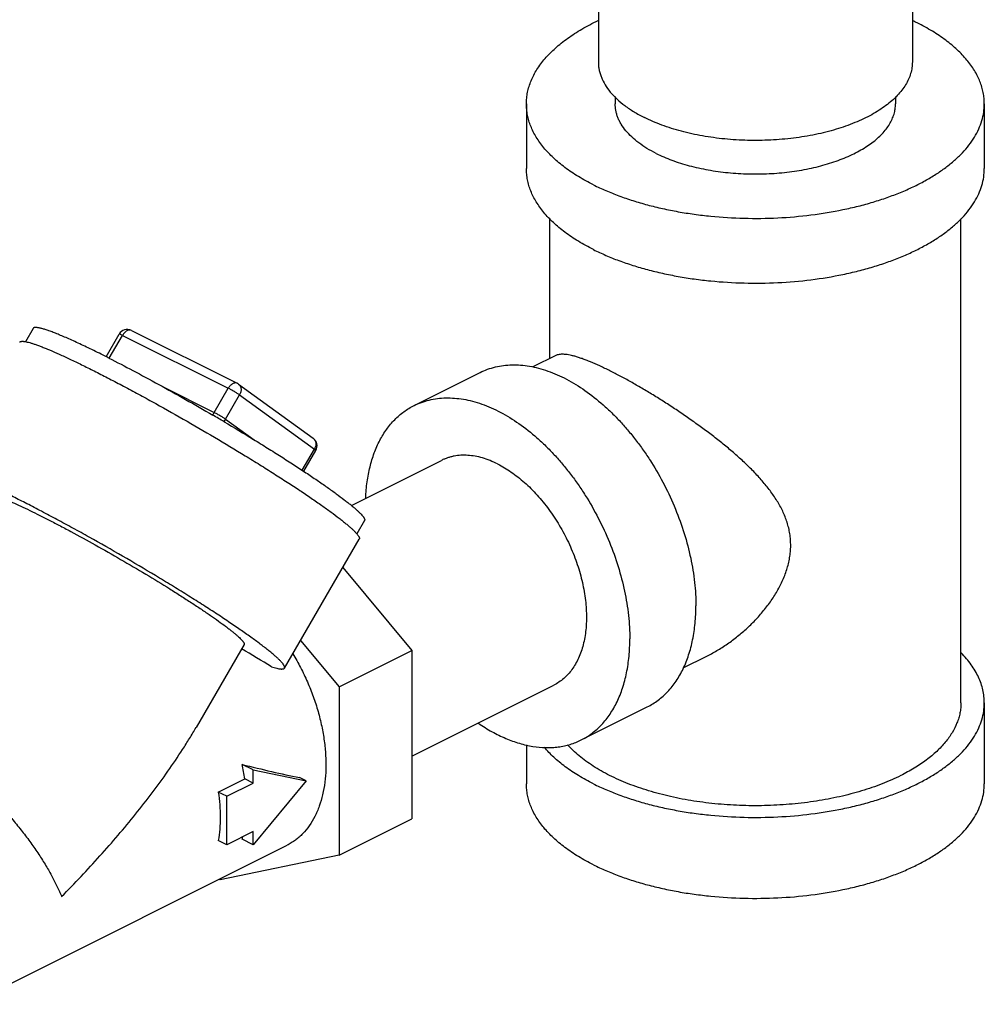
# Model space of a CAD drawing. Units: inches. Extents: x -18.3 to 73.8, y -21.4 to 49.8.
# Drawn here: x 49.4 to 52.7, y 31.2 to 34.4 of the extents above; entities that cross this region are included whole.
import ezdxf

# ---------------------------------------------------------------- set-up
doc = ezdxf.new("R2010")
doc.units = ezdxf.units.IN
doc.header["$LTSCALE"] = 1.87
doc.header["$MEASUREMENT"] = 0
doc.layers.get('0').update_dxf_attribs({"linetype": 'CONTINUOUS'})

msp = doc.modelspace()

# ---------------------------------------------------------------- linework, layer by layer
for p, q in [((51.363, 37.38), (51.363, 34.3051)), ((52.413, 37.38), (52.413, 34.3051)), ((51.4192, 34.1894), (51.4192, 34.165)), ((52.3567, 34.1894), (52.3567, 34.165)), ((51.1224, 34.165), (51.1224, 33.9485)), ((52.6536, 34.165), (52.6536, 33.9485)), ((51.2005, 33.3135), (51.2005, 33.7811)), ((52.5755, 32.1623), (52.5755, 33.7811)), ((49.4727, 33.4142), (49.447, 33.3698)), ((49.7168, 33.3198), (49.7606, 33.3954)), ((49.7276, 33.3143), (49.772, 33.391)), ((49.7606, 33.3954), (49.7606, 33.3954)), ((49.772, 33.391), (50.1256, 33.2142)), ((49.8016, 33.4076), (50.1552, 33.2309)), ((51.221, 33.3237), (51.1441, 33.2853)), ((50.7467, 33.1565), (50.9677, 33.267)), ((49.9034, 33.221), (50.0787, 33.1334)), ((50.0787, 33.1334), (50.1256, 33.2142)), ((50.1595, 33.2282), (50.4095, 33.047)), ((50.1164, 33.111), (50.1633, 33.1919)), ((50.1633, 33.1919), (50.4133, 33.0107)), ((50.1164, 33.111), (50.2118, 33.0419)), ((50.3724, 32.9401), (50.4133, 33.0107)), ((50.3779, 32.9365), (50.4182, 33.0061)), ((50.537, 32.8224), (50.8384, 32.9731)), ((50.5811, 32.7716), (50.5554, 32.7272)), ((50.3134, 32.2787), (50.5634, 32.7099)), ((50.5087, 32.6155), (50.7391, 32.3374)), ((50.3672, 32.3714), (50.4961, 32.2159)), ((50.1782, 32.357), (50.0176, 32.08)), ((50.4961, 32.2159), (50.7391, 32.3374)), ((50.7391, 32.3374), (50.7391, 31.7749)), ((51.7241, 32.3175), (51.6456, 32.2782)), ((50.4961, 32.2159), (50.4961, 31.6534)), ((50.7391, 31.9843), (51.214, 32.2218)), ((52.6536, 32.1623), (52.6536, 31.8917)), ((51.3057, 32.0384), (51.5267, 32.1489)), ((51.1224, 32.0222), (51.1224, 31.8917)), ((50.2088, 31.9381), (50.1716, 31.9567)), ((50.2088, 31.9381), (50.3856, 31.9015)), ((50.2088, 31.8943), (50.2088, 31.9381)), ((50.092, 31.8643), (50.1804, 31.9085)), ((50.2088, 31.8943), (50.1804, 31.9085)), ((50.3856, 31.9015), (50.2088, 31.6881)), ((50.3856, 31.9015), (50.3635, 31.9125)), ((50.1204, 31.8501), (50.2088, 31.8943)), ((50.1204, 31.8501), (50.092, 31.8643)), ((50.1204, 31.6877), (50.1204, 31.8501)), ((50.4961, 31.6534), (50.7391, 31.7749)), ((50.1204, 31.6877), (50.092, 31.7019)), ((50.2088, 31.7319), (50.1204, 31.6877)), ((50.2088, 31.6881), (50.1716, 31.7067)), ((50.2088, 31.6881), (50.2088, 31.7319)), ((49.2586, 31.1546), (50.3219, 31.6863)), ((50.4961, 31.6534), (50.0983, 31.571)), ((50.0983, 31.571), (50.0963, 31.5735))]:
    msp.add_line(p, q)
for centre, radius, start, end in [((52.0818, 33.7402), 0.7775, 63.4435, 64.7074), ((49.7876, 33.3797), 0.0312, 63.4242, 149.8894), ((47.8954, 29.7027), 4.0499, 63.285, 63.4346), ((47.8012, 29.5154), 4.2596, 63.1277, 63.2856), ((50.1412, 33.2029), 0.0313, 54.0754, 63.4274), ((46.033, 26.2042), 8.0137, 59.40621, 59.72088), ((50.3912, 33.0217), 0.0312, 329.8909, 54.1032), ((50.398, 33.0312), 0.0196, 39.5528, 54.0735), ((46.7054, 26.4499), 6.8362, 58.56927, 59.5467), ((49.5036, 31.8101), 0.684, 8.2725, 12.3777), ((49.8268, 31.8034), 0.3581, 344.3234, 345.5701)]:
    msp.add_arc(centre, radius, start, end)
msp.add_ellipse((50.0099, 32.0893), major_axis=(0.7067, -0.2011), ratio=0.117457, start_param=-1.306628, end_param=-1.013785)
for points, knots in [([(51.1224, 34.165), (51.1224, 34.1715), (51.123, 34.1845), (51.126, 34.204), (51.131, 34.2234), (51.1379, 34.2426), (51.1468, 34.2616), (51.1576, 34.2804), (51.1703, 34.2988), (51.19, 34.3233), (51.2132, 34.3466), (51.2391, 34.3685), (51.2606, 34.3847), (51.2838, 34.4004), (51.3172, 34.4208), (51.3438, 34.4346), (51.362, 34.4432)], [0, 0, 0, 0, 0.050376, 0.101139, 0.152665, 0.205304, 0.259376, 0.315157, 0.372889, 0.432766, 0.559466, 0.626551, 0.696175, 0.768358, 0.84309, 1, 1, 1, 1]), ([(52.6536, 34.165), (52.6536, 34.1713), (52.653, 34.1839), (52.6502, 34.2027), (52.6456, 34.2214), (52.6391, 34.24), (52.6308, 34.2583), (52.6172, 34.2829), (52.5954, 34.313), (52.5689, 34.3408), (52.5446, 34.3622), (52.5173, 34.3837), (52.4792, 34.4092), (52.4466, 34.4271), (52.4294, 34.4357)], [0, 0, 0, 0, 0.050895, 0.102155, 0.154134, 0.207165, 0.261553, 0.317565, 0.435278, 0.561781, 0.628635, 0.697957, 0.844083, 1, 1, 1, 1]), ([(51.363, 34.3051), (51.363, 34.3008), (51.3634, 34.2922), (51.3653, 34.2793), (51.3685, 34.2664), (51.3745, 34.2492), (51.3853, 34.228), (51.4029, 34.2036), (51.4251, 34.1803), (51.4518, 34.1583), (51.4826, 34.1376), (51.505, 34.1254), (51.5168, 34.1195)], [0, 0, 0, 0, 0.050902, 0.10217, 0.154156, 0.207195, 0.317523, 0.435241, 0.561753, 0.697922, 0.844111, 1, 1, 1, 1]), ([(52.413, 34.3051), (52.413, 34.2986), (52.412, 34.2856), (52.4077, 34.2662), (52.4005, 34.2471), (52.3906, 34.2284), (52.3779, 34.21), (52.3626, 34.1923), (52.3447, 34.1751), (52.3243, 34.1587), (52.3017, 34.1431), (52.2767, 34.1283), (52.2497, 34.1145), (52.2104, 34.0972), (52.1682, 34.0825), (52.1238, 34.0703), (52.0887, 34.0623), (52.0525, 34.0556), (52.0028, 34.0484), (51.9392, 34.0429), (51.8624, 34.042), (51.786, 34.0466), (51.7119, 34.0568), (51.6415, 34.0723), (51.5863, 34.0896), (51.5454, 34.1059), (51.5261, 34.1148), (51.5168, 34.1195)], [0, 0, 0, 0, 0.019024, 0.038352, 0.058268, 0.079021, 0.100812, 0.123796, 0.148082, 0.173733, 0.20078, 0.229216, 0.259012, 0.290114, 0.355894, 0.390395, 0.42581, 0.46201, 0.498859, 0.573912, 0.649783, 0.725245, 0.799083, 0.870138, 0.937407, 0.969348, 1, 1, 1, 1]), ([(51.3466, 33.8943), (51.3294, 33.9029), (51.2968, 33.9208), (51.2587, 33.9463), (51.2314, 33.9678), (51.2071, 33.9892), (51.1806, 34.017), (51.1588, 34.0471), (51.1452, 34.0717), (51.1369, 34.0901), (51.1304, 34.1086), (51.1258, 34.1273), (51.123, 34.1461), (51.1224, 34.1587), (51.1224, 34.165)], [0, 0, 0, 0, 0.155917, 0.302043, 0.371365, 0.438219, 0.564722, 0.682435, 0.738447, 0.792835, 0.845866, 0.897845, 0.949105, 1, 1, 1, 1]), ([(51.3466, 33.8943), (51.3602, 33.8875), (51.3883, 33.8745), (51.4323, 33.857), (51.4788, 33.8411), (51.5274, 33.8269), (51.5781, 33.8146), (51.6303, 33.8042), (51.684, 33.7957), (51.7574, 33.787), (51.8506, 33.7813), (51.9627, 33.7826), (52.0732, 33.7922), (52.1629, 33.8068), (52.2319, 33.8226), (52.2812, 33.8361), (52.3284, 33.8515), (52.3733, 33.8685), (52.4155, 33.8871), (52.4549, 33.9072), (52.4912, 33.9287), (52.5243, 33.9515), (52.554, 33.9755), (52.5801, 34.0005), (52.6024, 34.0264), (52.6209, 34.0531), (52.6354, 34.0805), (52.6459, 34.1084), (52.6522, 34.1366), (52.6536, 34.1556), (52.6536, 34.165)], [0, 0, 0, 0, 0.030661, 0.062599, 0.095703, 0.129868, 0.164989, 0.200941, 0.237588, 0.274788, 0.350246, 0.426113, 0.501162, 0.574193, 0.609606, 0.644105, 0.677573, 0.709902, 0.741001, 0.770796, 0.799231, 0.826276, 0.851926, 0.87621, 0.899193, 0.920984, 0.941735, 0.96165, 0.980977, 1, 1, 1, 1]), ([(51.5565, 33.9993), (51.546, 34.0045), (51.526, 34.0155), (51.4985, 34.0339), (51.4747, 34.0536), (51.4549, 34.0744), (51.4416, 34.0928), (51.4332, 34.1079), (51.4281, 34.1191), (51.4242, 34.1305), (51.4213, 34.1419), (51.4196, 34.1534), (51.4192, 34.1611), (51.4192, 34.165)], [0, 0, 0, 0, 0.155888, 0.30205, 0.438195, 0.564697, 0.682413, 0.738433, 0.792825, 0.845859, 0.897841, 0.949104, 1, 1, 1, 1]), ([(51.5565, 33.9993), (51.5648, 33.9951), (51.5821, 33.9872), (51.609, 33.9764), (51.6375, 33.9667), (51.6777, 33.955), (51.7308, 33.9433), (51.797, 33.9342), (51.8651, 33.9301), (51.9338, 33.9309), (52.0014, 33.9367), (52.0563, 33.9457), (52.0986, 33.9554), (52.1288, 33.9637), (52.1577, 33.9731), (52.1851, 33.9835), (52.211, 33.9949), (52.2351, 34.0072), (52.2574, 34.0204), (52.2776, 34.0343), (52.2958, 34.049), (52.3117, 34.0643), (52.3254, 34.0802), (52.3367, 34.0965), (52.3456, 34.1133), (52.352, 34.1303), (52.3559, 34.1476), (52.3567, 34.1593), (52.3567, 34.165)], [0, 0, 0, 0, 0.030656, 0.062597, 0.095708, 0.129878, 0.200935, 0.274772, 0.350233, 0.426105, 0.501156, 0.57419, 0.609604, 0.644104, 0.677572, 0.709902, 0.741001, 0.770796, 0.799232, 0.826276, 0.851927, 0.87621, 0.899193, 0.920983, 0.941734, 0.96165, 0.980977, 1, 1, 1, 1]), ([(51.3466, 33.6778), (51.3294, 33.6864), (51.2968, 33.7043), (51.2587, 33.7298), (51.2314, 33.7513), (51.2071, 33.7727), (51.1806, 33.8005), (51.1588, 33.8306), (51.1452, 33.8552), (51.1369, 33.8736), (51.1304, 33.8921), (51.1258, 33.9108), (51.123, 33.9296), (51.1224, 33.9422), (51.1224, 33.9485)], [0, 0, 0, 0, 0.155917, 0.302043, 0.371365, 0.438219, 0.564722, 0.682435, 0.738447, 0.792835, 0.845866, 0.897845, 0.949105, 1, 1, 1, 1]), ([(51.3466, 33.6778), (51.3602, 33.671), (51.3883, 33.658), (51.4323, 33.6404), (51.4788, 33.6246), (51.5274, 33.6104), (51.5781, 33.5981), (51.6303, 33.5877), (51.684, 33.5792), (51.7574, 33.5705), (51.8506, 33.5648), (51.9627, 33.5661), (52.0732, 33.5756), (52.1629, 33.5903), (52.2319, 33.6061), (52.2812, 33.6196), (52.3284, 33.635), (52.3733, 33.652), (52.4155, 33.6706), (52.4549, 33.6907), (52.4912, 33.7122), (52.5243, 33.735), (52.554, 33.759), (52.5801, 33.784), (52.6024, 33.8099), (52.6209, 33.8366), (52.6354, 33.864), (52.6459, 33.8919), (52.6522, 33.9201), (52.6536, 33.9391), (52.6536, 33.9485)], [0, 0, 0, 0, 0.030661, 0.062599, 0.095703, 0.129868, 0.164989, 0.200941, 0.237588, 0.274788, 0.350246, 0.426113, 0.501162, 0.574193, 0.609606, 0.644105, 0.677573, 0.709902, 0.741001, 0.770796, 0.799231, 0.826276, 0.851926, 0.87621, 0.899193, 0.920984, 0.941735, 0.96165, 0.980977, 1, 1, 1, 1]), ([(49.7066, 33.3251), (49.6902, 33.3333), (49.6591, 33.3486), (49.621, 33.3665), (49.593, 33.3791), (49.5741, 33.3873), (49.5567, 33.3945), (49.5408, 33.4008), (49.5265, 33.4061), (49.5138, 33.4104), (49.5042, 33.4132), (49.4974, 33.4149), (49.4929, 33.4159), (49.4888, 33.4166), (49.4852, 33.4171), (49.4821, 33.4173), (49.4793, 33.4172), (49.477, 33.4169), (49.4751, 33.4163), (49.4737, 33.4155), (49.473, 33.4147), (49.4727, 33.4142)], [0, 0, 0, 0, 0.216382, 0.410276, 0.497951, 0.579094, 0.653466, 0.720857, 0.781066, 0.833931, 0.879355, 0.899257, 0.917283, 0.933442, 0.947755, 0.960259, 0.971014, 0.980119, 0.98775, 0.994211, 1, 1, 1, 1]), ([(49.772, 33.391), (49.7705, 33.3918), (49.7684, 33.3928), (49.7656, 33.394), (49.7642, 33.3946), (49.7632, 33.395), (49.7626, 33.3952), (49.7621, 33.3953), (49.7616, 33.3955), (49.7613, 33.3955), (49.7609, 33.3955), (49.7607, 33.3955), (49.7606, 33.3954)], [0, 0, 0, 0, 0.409891, 0.579083, 0.720982, 0.781256, 0.834217, 0.879741, 0.917755, 0.948331, 0.971719, 1, 1, 1, 1]), ([(49.8016, 33.4076), (49.8006, 33.4082), (49.7982, 33.4089), (49.7944, 33.409), (49.7904, 33.4081), (49.7864, 33.4062), (49.7824, 33.4035), (49.7785, 33.4), (49.775, 33.3958), (49.773, 33.3927), (49.772, 33.391)], [0, 0, 0, 0, 0.095773, 0.196534, 0.306008, 0.426208, 0.557248, 0.698075, 0.846751, 1, 1, 1, 1]), ([(49.4279, 33.3682), (49.4282, 33.3685), (49.4287, 33.3692), (49.4298, 33.37), (49.4312, 33.3706), (49.4329, 33.371), (49.4349, 33.3712), (49.4372, 33.3713), (49.4398, 33.3712), (49.4439, 33.3707), (49.4497, 33.3697), (49.4575, 33.3678), (49.4665, 33.3653), (49.4767, 33.362), (49.4879, 33.358), (49.5003, 33.3534), (49.5137, 33.3481), (49.5337, 33.3398), (49.5612, 33.3278), (49.5968, 33.3113), (49.6359, 33.2926), (49.678, 33.2717), (49.723, 33.2487), (49.7702, 33.224), (49.8195, 33.1977), (49.8879, 33.1603), (49.975, 33.1114), (50.0791, 33.0509), (50.1646, 32.9996), (50.2306, 32.9589), (50.2774, 32.9294), (50.3219, 32.9009), (50.3635, 32.8736), (50.4019, 32.8477), (50.4369, 32.8234), (50.468, 32.8011), (50.4914, 32.7836), (50.508, 32.7706), (50.5188, 32.7618), (50.5285, 32.7537), (50.5371, 32.7461), (50.5445, 32.7392), (50.5508, 32.7329), (50.5558, 32.7273), (50.5586, 32.7237), (50.5598, 32.722)], [0, 0, 0, 0, 0.000932, 0.001939, 0.003081, 0.004399, 0.00592, 0.00766, 0.009631, 0.01184, 0.016988, 0.023125, 0.030254, 0.038372, 0.047469, 0.05753, 0.068537, 0.080471, 0.107017, 0.136956, 0.170037, 0.205983, 0.244488, 0.285224, 0.327844, 0.371983, 0.463294, 0.556034, 0.647028, 0.690892, 0.733162, 0.773478, 0.811495, 0.846889, 0.879362, 0.908638, 0.934478, 0.946041, 0.956671, 0.966348, 0.975053, 0.982775, 0.989506, 0.995245, 1, 1, 1, 1]), ([(49.7265, 33.315), (49.7534, 33.3014), (49.8091, 33.2725), (49.8945, 33.2264), (49.9834, 33.1768), (50.0434, 33.1423), (50.0736, 33.1246)], [0, 0, 0, 0, 0.22831, 0.475493, 0.735037, 1, 1, 1, 1]), ([(51.4019, 33.2724), (51.3906, 33.2781), (51.3691, 33.2885), (51.3425, 33.3002), (51.3227, 33.3081), (51.3093, 33.3131), (51.2966, 33.3174), (51.2849, 33.321), (51.274, 33.3238), (51.2639, 33.3259), (51.2547, 33.3273), (51.2464, 33.3279), (51.2388, 33.3279), (51.232, 33.3272), (51.2259, 33.3258), (51.2222, 33.3243), (51.2205, 33.3235)], [0, 0, 0, 0, 0.196354, 0.372731, 0.452884, 0.527582, 0.596786, 0.660537, 0.718952, 0.772168, 0.820386, 0.863907, 0.903107, 0.938441, 0.970494, 1, 1, 1, 1]), ([(50.9677, 33.2669), (50.9757, 33.271), (50.9924, 33.2781), (51.0185, 33.286), (51.0459, 33.291), (51.0742, 33.293), (51.1033, 33.2921), (51.1332, 33.2884), (51.1636, 33.2817), (51.2054, 33.2688), (51.2582, 33.2453), (51.3201, 33.2071), (51.3698, 33.1677), (51.4085, 33.1317), (51.4371, 33.1023), (51.4647, 33.0709), (51.4912, 33.0377), (51.5166, 33.0029), (51.5487, 32.9544), (51.585, 32.8909), (51.6218, 32.8112), (51.6512, 32.7296), (51.6728, 32.6475), (51.6839, 32.5793), (51.6884, 32.526), (51.6891, 32.4999), (51.6891, 32.487)], [0, 0, 0, 0, 0.022302, 0.044786, 0.067628, 0.090987, 0.115004, 0.139794, 0.165448, 0.192033, 0.248101, 0.308117, 0.371858, 0.405001, 0.438888, 0.473435, 0.508548, 0.54413, 0.580076, 0.652606, 0.725265, 0.797157, 0.867411, 0.935249, 0.96806, 1, 1, 1, 1]), ([(51.7234, 32.3171), (51.7357, 32.3233), (51.7601, 32.3367), (51.7952, 32.3593), (51.829, 32.3846), (51.8611, 32.4123), (51.8914, 32.4423), (51.9194, 32.4745), (51.9447, 32.5088), (51.9668, 32.545), (51.9819, 32.5767), (51.9916, 32.6028), (51.9976, 32.6226), (52.0021, 32.6427), (52.005, 32.6628), (52.0064, 32.6829), (52.0061, 32.703), (52.0042, 32.7228), (52.0008, 32.7424), (51.9958, 32.7616), (51.9873, 32.7866), (51.9733, 32.817), (51.9559, 32.8457), (51.9403, 32.8679), (51.9235, 32.8899), (51.9054, 32.9111), (51.8861, 32.9318), (51.866, 32.9523), (51.8449, 32.9722), (51.8231, 32.9918), (51.8006, 33.0112), (51.7716, 33.0351), (51.7356, 33.0631), (51.6987, 33.0904), (51.661, 33.117), (51.6229, 33.1429), (51.5845, 33.1678), (51.5463, 33.1917), (51.5086, 33.2143), (51.4718, 33.2354), (51.4364, 33.2547), (51.4132, 33.2668), (51.4019, 33.2724)], [0, 0, 0, 0, 0.030419, 0.061155, 0.09215, 0.123338, 0.154645, 0.186003, 0.217311, 0.248475, 0.279359, 0.294669, 0.309862, 0.32493, 0.339873, 0.354691, 0.369396, 0.384015, 0.398579, 0.413116, 0.427666, 0.456922, 0.486571, 0.501592, 0.516752, 0.547521, 0.563138, 0.578907, 0.610892, 0.627102, 0.643447, 0.676506, 0.70999, 0.743785, 0.777747, 0.811699, 0.845417, 0.878639, 0.911051, 0.94232, 0.972095, 1, 1, 1, 1]), ([(50.1552, 33.2309), (50.1541, 33.2314), (50.1518, 33.2322), (50.148, 33.2322), (50.144, 33.2313), (50.1399, 33.2294), (50.1359, 33.2267), (50.1321, 33.2232), (50.1286, 33.219), (50.1265, 33.2159), (50.1256, 33.2142)], [0, 0, 0, 0, 0.095772, 0.196538, 0.306017, 0.426222, 0.557262, 0.698087, 0.846758, 1, 1, 1, 1]), ([(50.1633, 33.1919), (50.1622, 33.1927), (50.1596, 33.1945), (50.1538, 33.1983), (50.1456, 33.2033), (50.1371, 33.2081), (50.1304, 33.2118), (50.1271, 33.2135), (50.1256, 33.2142)], [0, 0, 0, 0, 0.0964, 0.210683, 0.474433, 0.751477, 0.881928, 1, 1, 1, 1]), ([(50.1595, 33.2282), (50.1607, 33.2274), (50.163, 33.2253), (50.1656, 33.2215), (50.1673, 33.2172), (50.1683, 33.2123), (50.1683, 33.2072), (50.1675, 33.202), (50.1658, 33.1968), (50.1642, 33.1935), (50.1633, 33.1919)], [0, 0, 0, 0, 0.111201, 0.224442, 0.341511, 0.463624, 0.591082, 0.723644, 0.860553, 1, 1, 1, 1]), ([(50.7467, 33.1565), (50.7547, 33.1605), (50.7714, 33.1676), (50.7976, 33.1755), (50.8249, 33.1805), (50.8532, 33.1825), (50.8824, 33.1816), (50.9122, 33.1779), (50.9426, 33.1712), (50.9844, 33.1583), (51.0373, 33.1348), (51.0992, 33.0966), (51.1489, 33.0572), (51.1875, 33.0212), (51.2161, 32.9918), (51.2437, 32.9604), (51.2702, 32.9272), (51.2956, 32.8924), (51.3277, 32.8439), (51.364, 32.7804), (51.4008, 32.7008), (51.4302, 32.6191), (51.4518, 32.537), (51.4629, 32.4689), (51.4674, 32.4155), (51.4682, 32.3894), (51.4682, 32.3765)], [0, 0, 0, 0, 0.022302, 0.044786, 0.067628, 0.090987, 0.115004, 0.139794, 0.165448, 0.192033, 0.248101, 0.308117, 0.371858, 0.405001, 0.438888, 0.473435, 0.508548, 0.54413, 0.580076, 0.652606, 0.725265, 0.797157, 0.867411, 0.935249, 0.96806, 1, 1, 1, 1]), ([(50.5849, 32.8478), (50.5858, 32.8657), (50.5889, 32.9005), (50.5984, 32.9508), (50.6103, 32.9901), (50.6221, 33.0193), (50.632, 33.0397), (50.6429, 33.059), (50.6549, 33.0771), (50.6679, 33.0938), (50.6818, 33.1092), (50.6967, 33.1233), (50.7125, 33.1359), (50.7291, 33.147), (50.7408, 33.1535), (50.7467, 33.1565)], [0, 0, 0, 0, 0.146929, 0.286739, 0.419409, 0.48319, 0.545338, 0.605942, 0.665123, 0.723027, 0.779822, 0.835698, 0.890868, 0.945556, 1, 1, 1, 1]), ([(50.0726, 33.1251), (50.0737, 33.1263), (50.0759, 33.129), (50.0778, 33.1319), (50.0787, 33.1334)], [0, 0, 0, 0, 0.493445, 1, 1, 1, 1]), ([(50.0787, 33.1334), (50.0802, 33.1326), (50.0835, 33.131), (50.0902, 33.1273), (50.0988, 33.1224), (50.1069, 33.1174), (50.1127, 33.1136), (50.1153, 33.1119), (50.1164, 33.111)], [0, 0, 0, 0, 0.1181, 0.248417, 0.525549, 0.78938, 0.903571, 1, 1, 1, 1]), ([(50.1116, 33.1024), (50.1445, 33.0829), (50.1931, 33.0537), (50.2565, 33.0146), (50.3015, 32.9862), (50.3443, 32.9588), (50.3843, 32.9325), (50.4215, 32.9075), (50.4553, 32.8841), (50.4855, 32.8625), (50.5083, 32.8455), (50.5245, 32.8329), (50.5352, 32.8243), (50.5448, 32.8163), (50.5533, 32.8089), (50.5607, 32.8021), (50.5671, 32.7959), (50.5723, 32.7903), (50.5758, 32.786), (50.5781, 32.7828), (50.5794, 32.7807), (50.5804, 32.7788), (50.5812, 32.777), (50.5816, 32.7754), (50.5818, 32.774), (50.5816, 32.7727), (50.5813, 32.7719), (50.5811, 32.7716)], [0, 0, 0, 0, 0.198189, 0.293748, 0.385887, 0.473838, 0.55688, 0.634321, 0.705533, 0.769929, 0.826997, 0.852638, 0.876288, 0.897901, 0.917438, 0.934873, 0.950188, 0.963373, 0.974436, 0.979187, 0.98343, 0.98718, 0.99046, 0.993307, 0.995781, 0.997969, 1, 1, 1, 1]), ([(50.1125, 33.1016), (50.1127, 33.1024), (50.1137, 33.1057), (50.1151, 33.1088), (50.1164, 33.111)], [0, 0, 0, 0, 0.246846, 1, 1, 1, 1]), ([(50.4131, 33.0437), (50.414, 33.0427), (50.4154, 33.0405), (50.4171, 33.0367), (50.418, 33.0327), (50.4185, 33.0268), (50.4176, 33.0208), (50.4155, 33.0149), (50.4141, 33.0121), (50.4133, 33.0107)], [0, 0, 0, 0, 0.111462, 0.226137, 0.34498, 0.468333, 0.727469, 0.8628, 1, 1, 1, 1]), ([(50.4182, 33.0061), (50.4183, 33.0061), (50.4183, 33.0062), (50.4182, 33.0063), (50.4182, 33.0065), (50.4181, 33.0066), (50.4179, 33.0068), (50.4176, 33.0072), (50.4171, 33.0077), (50.4164, 33.0083), (50.4155, 33.009), (50.4145, 33.0098), (50.4137, 33.0104), (50.4133, 33.0107)], [0, 0, 0, 0, 0.015353, 0.034185, 0.058514, 0.089259, 0.126837, 0.171449, 0.282081, 0.421335, 0.588318, 0.781679, 1, 1, 1, 1]), ([(51.0262, 32.9612), (51.0179, 32.9653), (51.0013, 32.9728), (50.9761, 32.9815), (50.9512, 32.9874), (50.9269, 32.9904), (50.9032, 32.9905), (50.8841, 32.9882), (50.8694, 32.9849), (50.8587, 32.9817), (50.8484, 32.9778), (50.8417, 32.9748), (50.8384, 32.9731)], [0, 0, 0, 0, 0.142478, 0.279012, 0.409698, 0.53502, 0.655694, 0.772627, 0.830062, 0.886992, 0.943582, 1, 1, 1, 1]), ([(51.0262, 32.9612), (51.0339, 32.9573), (51.0494, 32.9488), (51.0721, 32.9343), (51.0944, 32.9177), (51.1164, 32.8993), (51.1378, 32.8791), (51.1586, 32.8573), (51.1786, 32.8339), (51.2042, 32.8007), (51.2335, 32.7563), (51.2636, 32.6997), (51.2882, 32.6406), (51.3068, 32.5806), (51.317, 32.5303), (51.3216, 32.4908), (51.3233, 32.4622), (51.3232, 32.4343), (51.3215, 32.4073), (51.3179, 32.3815), (51.3127, 32.357), (51.3057, 32.3338), (51.2972, 32.3122), (51.287, 32.2922), (51.2752, 32.2741), (51.262, 32.2578), (51.2474, 32.2436), (51.2314, 32.2314), (51.2199, 32.2247), (51.214, 32.2218)], [0, 0, 0, 0, 0.029372, 0.059831, 0.091309, 0.123746, 0.157071, 0.191197, 0.226019, 0.261424, 0.333475, 0.406349, 0.478976, 0.550301, 0.619336, 0.652732, 0.685246, 0.7168, 0.747334, 0.776805, 0.805193, 0.832501, 0.858763, 0.884038, 0.908421, 0.932037, 0.955046, 0.977631, 1, 1, 1, 1]), ([(50.3134, 32.2787), (50.3136, 32.279), (50.3139, 32.2799), (50.3141, 32.2813), (50.3138, 32.283), (50.3132, 32.2848), (50.3123, 32.2868), (50.3111, 32.289), (50.3095, 32.2913), (50.3068, 32.2949), (50.3025, 32.2999), (50.2963, 32.3063), (50.2887, 32.3135), (50.2799, 32.3213), (50.2698, 32.3299), (50.2584, 32.3391), (50.2458, 32.349), (50.2267, 32.3635), (50.1999, 32.383), (50.1645, 32.4079), (50.125, 32.4347), (50.0819, 32.4632), (50.0356, 32.493), (49.9865, 32.524), (49.9351, 32.5558), (49.8635, 32.5992), (49.772, 32.6532), (49.6798, 32.7058), (49.6065, 32.7463), (49.5534, 32.7752), (49.5021, 32.8024), (49.4531, 32.8278), (49.407, 32.851), (49.3641, 32.8719), (49.3249, 32.8903), (49.2947, 32.9039), (49.2726, 32.9132), (49.2578, 32.9193), (49.2441, 32.9246), (49.2317, 32.9291), (49.2204, 32.9329), (49.2105, 32.9359), (49.2018, 32.9381), (49.1954, 32.9393), (49.1909, 32.9399), (49.1881, 32.9401), (49.1855, 32.9401), (49.1833, 32.9399), (49.1815, 32.9395), (49.18, 32.9389), (49.1787, 32.9381), (49.1782, 32.9374), (49.1779, 32.937)], [0, 0, 0, 0, 0.000976, 0.002038, 0.003255, 0.004671, 0.006317, 0.008209, 0.01036, 0.012776, 0.018417, 0.025153, 0.032985, 0.041905, 0.0519, 0.06295, 0.075034, 0.088123, 0.117205, 0.149929, 0.185989, 0.225047, 0.26673, 0.310644, 0.356368, 0.403467, 0.499974, 0.596483, 0.643583, 0.689309, 0.733225, 0.774912, 0.813972, 0.850036, 0.882764, 0.911849, 0.924942, 0.937028, 0.94808, 0.958077, 0.967, 0.974834, 0.981573, 0.987217, 0.989634, 0.991785, 0.993679, 0.995325, 0.996744, 0.997961, 0.999024, 1, 1, 1, 1]), ([(49.3131, 32.8586), (49.3133, 32.8589), (49.3137, 32.8595), (49.3146, 32.8601), (49.3158, 32.8605), (49.3172, 32.8608), (49.3189, 32.861), (49.3208, 32.861), (49.323, 32.8608), (49.3264, 32.8604), (49.3313, 32.8594), (49.3379, 32.8578), (49.3455, 32.8555), (49.354, 32.8526), (49.3635, 32.8492), (49.3739, 32.8451), (49.3852, 32.8405), (49.402, 32.8334), (49.4251, 32.8231), (49.4549, 32.8091), (49.4876, 32.7931), (49.5227, 32.7754), (49.56, 32.7561), (49.6131, 32.7279), (49.682, 32.6901), (49.7657, 32.6424), (49.8487, 32.5935), (49.9157, 32.5525), (49.9666, 32.5204), (50.0019, 32.4976), (50.0347, 32.4759), (50.0648, 32.4555), (50.0917, 32.4366), (50.1121, 32.4217), (50.1267, 32.4106), (50.1363, 32.4031), (50.145, 32.3961), (50.1527, 32.3896), (50.1594, 32.3836), (50.1652, 32.3781), (50.1699, 32.3732), (50.1732, 32.3694), (50.1752, 32.3667), (50.1764, 32.3649), (50.1774, 32.3632), (50.1781, 32.3617), (50.1785, 32.3603), (50.1787, 32.3591), (50.1786, 32.358), (50.1784, 32.3573), (50.1782, 32.357)], [0, 0, 0, 0, 0.000976, 0.002038, 0.003255, 0.004671, 0.006316, 0.008209, 0.010359, 0.012775, 0.018417, 0.025152, 0.032984, 0.041905, 0.0519, 0.06295, 0.075034, 0.088125, 0.117206, 0.149931, 0.185993, 0.225052, 0.266737, 0.310652, 0.403478, 0.499989, 0.5965, 0.689326, 0.733243, 0.77493, 0.813989, 0.850054, 0.882779, 0.911864, 0.924955, 0.93704, 0.948092, 0.958087, 0.967009, 0.974842, 0.98158, 0.987222, 0.989638, 0.991789, 0.993682, 0.995328, 0.996745, 0.997962, 0.999024, 1, 1, 1, 1]), ([(50.5598, 32.722), (50.5607, 32.7207), (50.5618, 32.7189), (50.563, 32.7164), (50.5636, 32.7149), (50.564, 32.7134), (50.564, 32.7121), (50.5639, 32.7109), (50.5636, 32.7102), (50.5634, 32.7099)], [0, 0, 0, 0, 0.344509, 0.489341, 0.617061, 0.729166, 0.827928, 0.916689, 1, 1, 1, 1]), ([(51.5267, 32.1489), (51.533, 32.1521), (51.5454, 32.159), (51.5631, 32.1711), (51.5798, 32.1848), (51.5954, 32.2001), (51.61, 32.217), (51.6234, 32.2353), (51.6357, 32.2552), (51.6507, 32.2838), (51.663, 32.3148), (51.6726, 32.3476), (51.6807, 32.3828), (51.6874, 32.4294), (51.6891, 32.4675), (51.6891, 32.487)], [0, 0, 0, 0, 0.053728, 0.10773, 0.162271, 0.2176, 0.273951, 0.33153, 0.390516, 0.451062, 0.577204, 0.643022, 0.710712, 0.851722, 1, 1, 1, 1]), ([(51.3057, 32.0384), (51.3121, 32.0416), (51.3245, 32.0485), (51.3421, 32.0606), (51.3588, 32.0743), (51.3744, 32.0896), (51.389, 32.1065), (51.4024, 32.1249), (51.4147, 32.1447), (51.4297, 32.1733), (51.442, 32.2043), (51.4516, 32.2371), (51.4598, 32.2723), (51.4665, 32.3189), (51.4682, 32.357), (51.4682, 32.3765)], [0, 0, 0, 0, 0.053728, 0.10773, 0.162271, 0.2176, 0.273951, 0.33153, 0.390516, 0.451062, 0.577204, 0.643022, 0.710712, 0.851722, 1, 1, 1, 1]), ([(50.3413, 32.3266), (50.3504, 32.3114), (50.3677, 32.2805), (50.3905, 32.2327), (50.41, 32.1838), (50.426, 32.1343), (50.4384, 32.0848), (50.4469, 32.0358), (50.4516, 31.988), (50.4523, 31.9417), (50.4491, 31.8976), (50.4419, 31.856), (50.4308, 31.8176), (50.4159, 31.7827), (50.3975, 31.7516), (50.379, 31.7291), (50.3627, 31.7135), (50.3499, 31.7032), (50.3363, 31.694), (50.3268, 31.6887), (50.3219, 31.6863)], [0, 0, 0, 0, 0.075032, 0.15016, 0.224877, 0.298658, 0.371008, 0.441468, 0.509631, 0.575157, 0.637786, 0.697364, 0.753858, 0.807382, 0.858214, 0.906806, 0.930472, 0.953825, 0.976966, 1, 1, 1, 1]), ([(52.6536, 32.1623), (52.6536, 32.1696), (52.6528, 32.1841), (52.6491, 32.2058), (52.6429, 32.2274), (52.6343, 32.2487), (52.6233, 32.2697), (52.6099, 32.2904), (52.5943, 32.3106), (52.5826, 32.3235), (52.5764, 32.3299)], [0, 0, 0, 0, 0.114707, 0.230508, 0.348448, 0.4695, 0.594516, 0.724231, 0.859241, 1, 1, 1, 1]), ([(50.2703, 32.2831), (50.2733, 32.2821), (50.2789, 32.2804), (50.2869, 32.2782), (50.2939, 32.2767), (50.2991, 32.2759), (50.3027, 32.2756), (50.305, 32.2756), (50.3071, 32.2757), (50.3089, 32.2759), (50.3104, 32.2764), (50.3117, 32.2769), (50.3127, 32.2777), (50.3132, 32.2783), (50.3134, 32.2787)], [0, 0, 0, 0, 0.209795, 0.394251, 0.553272, 0.686951, 0.744452, 0.795896, 0.841492, 0.88155, 0.916538, 0.947163, 0.974487, 1, 1, 1, 1]), ([(51.3466, 31.8916), (51.3602, 31.8849), (51.3883, 31.8718), (51.4323, 31.8543), (51.4788, 31.8384), (51.5274, 31.8242), (51.5781, 31.8119), (51.6303, 31.8015), (51.684, 31.793), (51.7574, 31.7843), (51.8506, 31.7786), (51.9627, 31.78), (52.0732, 31.7895), (52.1629, 31.8042), (52.2319, 31.8199), (52.2812, 31.8335), (52.3284, 31.8488), (52.3733, 31.8658), (52.4155, 31.8844), (52.4549, 31.9045), (52.4912, 31.926), (52.5243, 31.9488), (52.554, 31.9728), (52.5801, 31.9978), (52.6024, 32.0237), (52.6209, 32.0504), (52.6354, 32.0778), (52.6459, 32.1057), (52.6522, 32.1339), (52.6536, 32.1529), (52.6536, 32.1623)], [0, 0, 0, 0, 0.030661, 0.062599, 0.095703, 0.129868, 0.164989, 0.200941, 0.237588, 0.274788, 0.350246, 0.426113, 0.501162, 0.574193, 0.609606, 0.644105, 0.677573, 0.709902, 0.741001, 0.770796, 0.799231, 0.826276, 0.851926, 0.87621, 0.899193, 0.920984, 0.941735, 0.96165, 0.980977, 1, 1, 1, 1]), ([(52.5755, 32.1623), (52.5755, 32.1567), (52.5749, 32.1454), (52.5724, 32.1285), (52.5683, 32.1117), (52.5604, 32.0892), (52.5463, 32.0613), (52.5232, 32.0294), (52.4994, 32.0045), (52.4776, 31.9853), (52.4531, 31.9659), (52.4189, 31.9431), (52.3896, 31.927), (52.3741, 31.9193)], [0, 0, 0, 0, 0.0509, 0.102165, 0.154149, 0.207185, 0.317499, 0.435224, 0.561739, 0.628599, 0.697928, 0.844068, 1, 1, 1, 1]), ([(49.568, 31.5148), (49.59, 31.537), (49.6334, 31.5817), (49.6964, 31.6501), (49.7572, 31.7194), (49.8155, 31.7897), (49.8711, 31.8609), (49.9237, 31.933), (49.9649, 31.994), (49.9959, 32.0433), (50.0107, 32.0681), (50.0179, 32.0806)], [0, 0, 0, 0, 0.129445, 0.257812, 0.385037, 0.511037, 0.6357, 0.758886, 0.880402, 0.940461, 1, 1, 1, 1]), ([(50.9618, 32.0942), (50.9766, 32.0841), (50.9992, 32.0701), (51.0302, 32.054), (51.0603, 32.0402), (51.0979, 32.0265), (51.1429, 32.016), (51.1798, 32.0125), (51.2083, 32.013), (51.229, 32.0149), (51.2492, 32.0184), (51.2688, 32.0234), (51.2877, 32.03), (51.2998, 32.0355), (51.3057, 32.0384)], [0, 0, 0, 0, 0.146903, 0.217727, 0.286764, 0.419461, 0.545341, 0.665068, 0.722981, 0.779783, 0.835669, 0.890848, 0.945545, 1, 1, 1, 1]), ([(49.068, 32.0514), (49.0805, 32.0451), (49.1058, 32.0313), (49.1436, 32.0079), (49.182, 31.9813), (49.2205, 31.9519), (49.2588, 31.9201), (49.2964, 31.8862), (49.3329, 31.8506), (49.3679, 31.8138), (49.4013, 31.7761), (49.4327, 31.7379), (49.4618, 31.6995), (49.4886, 31.6612), (49.5089, 31.6294), (49.5238, 31.6042), (49.5341, 31.5858), (49.5437, 31.5676), (49.5553, 31.5441), (49.5632, 31.5265), (49.568, 31.5148)], [0, 0, 0, 0, 0.056146, 0.115918, 0.178705, 0.243898, 0.310839, 0.378871, 0.44736, 0.515709, 0.583359, 0.649795, 0.714555, 0.777216, 0.837398, 0.866456, 0.894781, 0.922342, 0.949099, 1, 1, 1, 1]), ([(51.3466, 31.8916), (51.3296, 31.9001), (51.2974, 31.9178), (51.2597, 31.9429), (51.2326, 31.9642), (51.2084, 31.9853), (51.192, 32.0023), (51.1821, 32.0141)], [0, 0, 0, 0, 0.275735, 0.534386, 0.657179, 0.775655, 1, 1, 1, 1]), ([(52.3741, 31.9193), (52.3642, 31.9143), (52.3436, 31.9046), (52.3004, 31.8866), (52.2425, 31.8668), (52.169, 31.8477), (52.0915, 31.8331), (52.011, 31.8233), (51.9287, 31.8183), (51.8458, 31.8184), (51.7635, 31.8234), (51.683, 31.8333), (51.6055, 31.848), (51.5321, 31.8672), (51.4744, 31.8871), (51.4312, 31.9051), (51.401, 31.9194), (51.3725, 31.9345), (51.346, 31.9505), (51.3214, 31.9673), (51.292, 31.9901), (51.2721, 32.0089), (51.2603, 32.0221)], [0, 0, 0, 0, 0.028422, 0.057835, 0.119345, 0.18401, 0.251241, 0.320349, 0.390601, 0.461233, 0.531471, 0.600551, 0.667739, 0.732354, 0.79379, 0.823161, 0.851559, 0.878941, 0.905278, 0.930551, 0.954756, 1, 1, 1, 1]), ([(51.3466, 31.621), (51.3294, 31.6296), (51.2968, 31.6475), (51.2587, 31.673), (51.2314, 31.6945), (51.2071, 31.7159), (51.1806, 31.7437), (51.1588, 31.7738), (51.1452, 31.7984), (51.1369, 31.8167), (51.1304, 31.8353), (51.1258, 31.854), (51.123, 31.8728), (51.1224, 31.8854), (51.1224, 31.8917)], [0, 0, 0, 0, 0.155917, 0.302043, 0.371365, 0.438219, 0.564722, 0.682435, 0.738447, 0.792835, 0.845866, 0.897845, 0.949105, 1, 1, 1, 1]), ([(51.3466, 31.621), (51.3602, 31.6142), (51.3883, 31.6012), (51.4323, 31.5836), (51.4788, 31.5677), (51.5274, 31.5536), (51.5781, 31.5413), (51.6303, 31.5308), (51.684, 31.5224), (51.7574, 31.5137), (51.8506, 31.508), (51.9627, 31.5093), (52.0732, 31.5188), (52.1629, 31.5335), (52.2319, 31.5493), (52.2812, 31.5628), (52.3284, 31.5781), (52.3733, 31.5952), (52.4155, 31.6138), (52.4549, 31.6339), (52.4912, 31.6554), (52.5243, 31.6782), (52.554, 31.7022), (52.5801, 31.7272), (52.6024, 31.7531), (52.6209, 31.7798), (52.6354, 31.8072), (52.6459, 31.835), (52.6522, 31.8633), (52.6536, 31.8823), (52.6536, 31.8917)], [0, 0, 0, 0, 0.030661, 0.062599, 0.095703, 0.129868, 0.164989, 0.200941, 0.237588, 0.274788, 0.350246, 0.426113, 0.501162, 0.574193, 0.609606, 0.644105, 0.677573, 0.709902, 0.741001, 0.770796, 0.799231, 0.826276, 0.851926, 0.87621, 0.899193, 0.920984, 0.941735, 0.96165, 0.980977, 1, 1, 1, 1]), ([(50.092, 31.8643), (50.0941, 31.8501), (50.0972, 31.822), (50.0988, 31.7805), (50.0973, 31.7405), (50.0942, 31.7145), (50.092, 31.7019)], [0, 0, 0, 0, 0.263935, 0.519136, 0.7647, 1, 1, 1, 1])]:
    msp.add_open_spline(points, degree=3, knots=knots)

doc.saveas('drawing.dxf')
